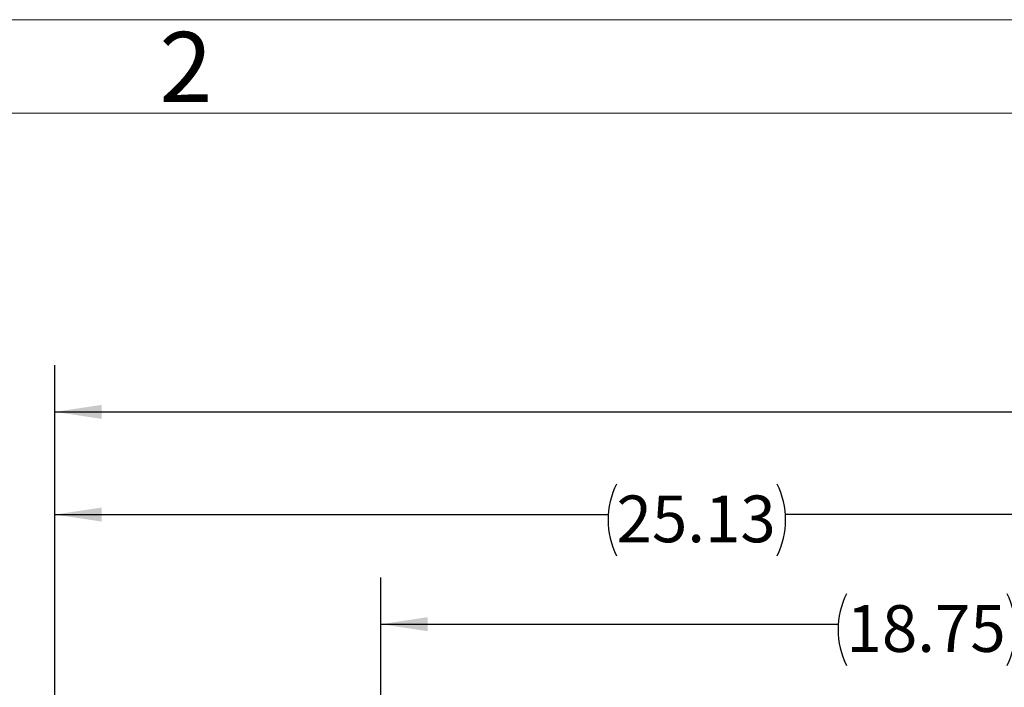
# Model space of a CAD drawing. Units: inches. Extents: x 0 to 16.8, y 0 to 10.8.
# Drawn here: x 10.2 to 12.3, y 9.3 to 10.8 of the extents above; entities that cross this region are included whole.
import ezdxf
from ezdxf.enums import TextEntityAlignment as Align

# ---------------------------------------------------------------- set-up
doc = ezdxf.new("R2010")
doc.units = ezdxf.units.IN
doc.header["$MEASUREMENT"] = 0
doc.layers.add('DIMENSION', color=5, linetype='Continuous')
doc.styles.add('SLDTEXTSTYLE0', font='TXT', dxfattribs={"width": 0.605})
doc.dimstyles.new('SLDDIMSTYLE4', dxfattribs={"dimtxt": 0.1, "dimasz": 0.1, "dimexe": 0, "dimexo": 0.0625, "dimgap": 0.025, "dimtad": 0, "dimtih": 1, "dimtoh": 1, "dimlfac": 9.142857, "dimrnd": 1e-09, "dimzin": 12, "dimdsep": 46, "dimtxsty": 'SLDTEXTSTYLE0', "dimsah": 1, "dimcen": 0.09, "dimadec": 0, "dimazin": 3, "dimtfac": 1, "dimtofl": 0, "dimtmove": 0, "dimatfit": 3, "dimfxl": 1, "dimfrac": 2, "dimtolj": 1, "dimtzin": 12, "dimarcsym": 0})

# ---------------------------------------------------------------- blocks, each defined once
blk = doc.blocks.new('B-Format-EN')
at = {"color": 7, "linetype": 'Continuous', "lineweight": 18}
for p, q in [((16.75, 10.75), (0.25, 10.75)), ((16.55, 10.55), (0.45, 10.55))]:
    blk.add_line(p, q, dxfattribs=at)
at = {"color": 7, "linetype": 'Continuous', "lineweight": 0, "insert": (10.5148, 10.7238), "char_height": 0.15, "attachment_point": 2, "style": 'SLDTEXTSTYLE0'}
blk.add_mtext('2', dxfattribs=at)
at = {"color": 7, "linetype": 'Continuous', "lineweight": 0, "style": 'SLDTEXTSTYLE0', "width": 0.605}
for tag, height, p in [('AUTOATTR11', 0.09, (6.5441, 1.7778)), ('AUTOATTR14', 0.09, (8.647, 1.7778)), ('AUTOATTR15', 0.09, (6.1799, 1.5279)), ('AUTOATTR17', 0.09, (8.647, 1.5279)), ('AUTOATTR7', 0.09, (11.8514, 1.5249)), ('AUTOATTR2', 0.09, (12.8936, 1.0564)), ('AUTOATTR9', 0.09, (11.8514, 1.0255)), ('AUTOATTR13', 0.15, (12.9559, 0.4361)), ('AUTOATTR3', 0.15, (14.1258, 0.4389)), ('AUTOATTR4', 0.09, (16.1008, 0.4908))]:
    blk.add_attdef(tag, text='', height=height, dxfattribs=at).set_placement(p, align=Align.BOTTOM_LEFT)
at = {"color": 7, "linetype": 'Continuous', "lineweight": 18, "style": 'SLDTEXTSTYLE0', "width": 0.605}
blk.add_attdef('AUTOATTR5', text='', height=0.15, dxfattribs=at).set_placement((14.265, 1.188), align=Align.BOTTOM_LEFT)
at = {"color": 7, "linetype": 'Continuous', "lineweight": 0}
for tag in ['AUTOATTR0', 'AUTOATTR1', 'AUTOATTR10']:
    blk.add_attdef(tag, (0, 0), '', height=1, dxfattribs=at)
blk = doc.blocks.new('_D_12')
at = {"layer": 'DIMENSION'}
for p, q in [((10.2344, 4.8946), (10.2344, 10.0109)), ((14.9871, 8.4692), (14.9871, 10.0109)), ((10.2344, 9.9109), (12.4208, 9.9109)), ((14.9871, 9.9109), (12.8007, 9.9109))]:
    blk.add_line(p, q, dxfattribs=at)
for centre, start, end in [((12.5923, 9.8994), 153.4349, 206.5651), ((12.6292, 9.8994), 333.4349, 26.5651)]:
    blk.add_arc(centre, 0.1716, start, end, dxfattribs=at)
for points in [[(10.2344, 9.9109), (10.3344, 9.8959), (10.3344, 9.9259)], [(14.9871, 9.9109), (14.8871, 9.9259), (14.8871, 9.8959)]]:
    blk.add_solid(points, dxfattribs=at)
at = {"layer": 'DIMENSION', "insert": (12.4389, 9.9516), "char_height": 0.1, "attachment_point": 1, "style": 'SLDTEXTSTYLE0'}
blk.add_mtext('43.45', dxfattribs=at)
blk = doc.blocks.new('_D_13')
at = {"layer": 'DIMENSION'}
for p, q in [((10.2344, 4.8946), (10.2344, 9.7912)), ((12.9833, 9.0639), (12.9833, 9.7912)), ((10.2344, 9.6912), (11.4189, 9.6912)), ((12.9833, 9.6912), (11.7989, 9.6912))]:
    blk.add_line(p, q, dxfattribs=at)
for centre, start, end in [((11.5905, 9.6798), 153.4349, 206.5651), ((11.6273, 9.6798), 333.4349, 26.5651)]:
    blk.add_arc(centre, 0.1716, start, end, dxfattribs=at)
for points in [[(10.2344, 9.6912), (10.3344, 9.6762), (10.3344, 9.7062)], [(12.9833, 9.6912), (12.8833, 9.7062), (12.8833, 9.6762)]]:
    blk.add_solid(points, dxfattribs=at)
at = {"layer": 'DIMENSION', "insert": (11.437, 9.7319), "char_height": 0.1, "attachment_point": 1, "style": 'SLDTEXTSTYLE0'}
blk.add_mtext('25.13', dxfattribs=at)
blk = doc.blocks.new('_D_21')
at = {"layer": 'DIMENSION'}
for p, q in [((10.9323, 4.9806), (10.9323, 9.5566)), ((12.9833, 9.0639), (12.9833, 9.5566)), ((10.9323, 9.4566), (11.9112, 9.4566)), ((12.9833, 9.4566), (12.2912, 9.4566))]:
    blk.add_line(p, q, dxfattribs=at)
for centre, start, end in [((12.0828, 9.4451), 153.4349, 206.5651), ((12.1196, 9.4451), 333.4349, 26.5651)]:
    blk.add_arc(centre, 0.1716, start, end, dxfattribs=at)
for points in [[(10.9323, 9.4566), (11.0323, 9.4416), (11.0323, 9.4716)], [(12.9833, 9.4566), (12.8833, 9.4716), (12.8833, 9.4416)]]:
    blk.add_solid(points, dxfattribs=at)
at = {"layer": 'DIMENSION', "insert": (11.9294, 9.4973), "char_height": 0.1, "attachment_point": 1, "style": 'SLDTEXTSTYLE0'}
blk.add_mtext('18.75', dxfattribs=at)

msp = doc.modelspace()

# ---------------------------------------------------------------- linework, layer by layer
at = {"color": 7, "linetype": 'Continuous', "lineweight": 18}
msp.add_line((16.55, 10.55), (0.45, 10.55), dxfattribs=at)

# ---------------------------------------------------------------- block references
at = {"color": 7, "linetype": 'Continuous'}
msp.add_blockref('B-Format-EN', (0, 0), dxfattribs=at)

# ---------------------------------------------------------------- dimensions: what is measured, and where the dimension line sits
at = {"layer": 'DIMENSION'}
for base, p1, p2, picture, middle in [((14.98707, 9.91086), (10.23442, 4.81463), (14.98707, 8.38915), '_D_12', (12.61075, 9.91086)), ((12.98332, 9.69122), (10.23442, 4.81463), (12.98332, 8.98391), '_D_13', (11.60887, 9.69122)), ((12.98332, 9.45659), (10.93233, 4.90057), (12.98332, 8.98391), '_D_21', (12.10124, 9.45659))]:
    dim = msp.add_linear_dim(base=base, p1=p1, p2=p2, text='(<>)', dimstyle='SLDDIMSTYLE4', dxfattribs=at)
    dim.commit()
    dim.dimension.update_dxf_attribs({"geometry": picture, "text_midpoint": middle, "dimtype": 160})

doc.saveas('drawing.dxf')
